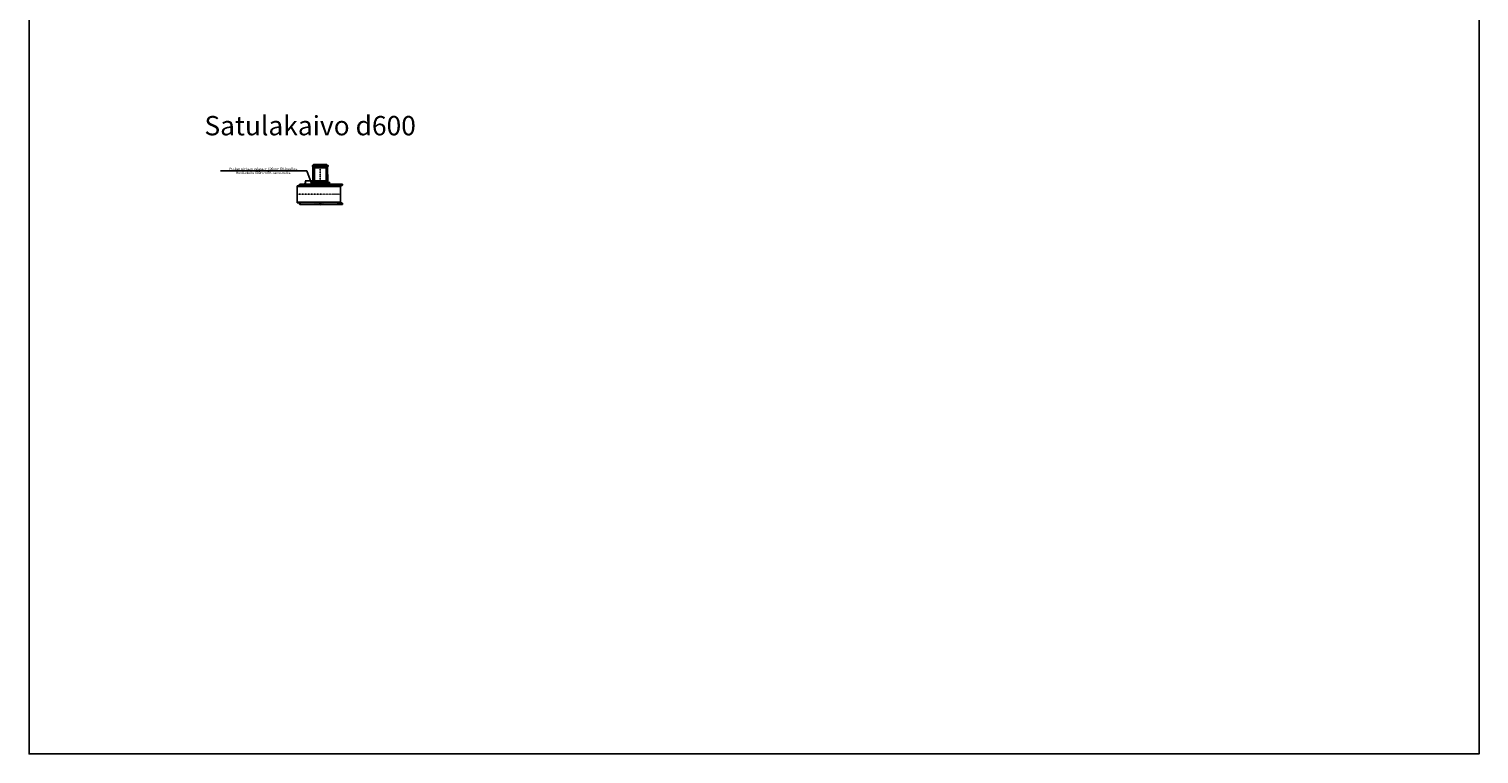
# Model space of a CAD drawing. Units: metres. Extents: x 49553 to 435588, y -83501 to 158050.
# Drawn here: x 69942 to 144938, y -83501 to -46016 of the extents above; entities that cross this region are included whole.
import ezdxf

# ---------------------------------------------------------------- set-up
doc = ezdxf.new("R2010")
doc.units = ezdxf.units.M
doc.header["$LTSCALE"] = 2
doc.header["$PDSIZE"] = 50
for name, pattern in [('KL', [4, 2, -2]), ('KP', [7.5, 4.5, -3]), ('PKL', [7, 3, -2, 0, -2])]:
    doc.linetypes.add(name, pattern=pattern)
doc.layers.get('0').update_dxf_attribs({"color": 1, "linetype": 'CONTINUOUS'})
doc.layers.get('Defpoints').update_dxf_attribs({"color": 1, "linetype": 'CONTINUOUS'})
for name, color, linetype in [('_Ruskon Betoni -tiiviste', 7, 'CONTINUOUS'), ('_Tiiviste', 7, 'CONTINUOUS'), ('_Valu', 4, 'CONTINUOUS'), ('R0PAPERI', 7, 'CONTINUOUS'), ('R0YLEINEN', 7, 'CONTINUOUS'), ('R3RAUDOITUS', 7, 'CONTINUOUS'), ('R5AINE', 253, 'CONTINUOUS'), ('R8KANSI', 5, 'CONTINUOUS'), ('R8MERKINNAT', 7, 'CONTINUOUS'), ('R8MITAT', 1, 'CONTINUOUS'), ('R8PUTKI', 5, 'CONTINUOUS'), ('R8RAKENNE', 7, 'CONTINUOUS'), ('Ruskon Betoni -keskilinja', 1, 'KP'), ('Ruskon Betoni -muoto', 5, 'CONTINUOUS'), ('Ruskon Betoni -päät', 7, 'KL'), ('z_raj_meluvalli', 3, 'CONTINUOUS')]:
    doc.layers.add(name, color=color, linetype=linetype)
doc.styles.add('S', font='istorak', dxfattribs={"width": 0.8})
doc.dimstyles.new('RAK_10', dxfattribs={"dimscale": 20, "dimtxt": 2.5, "dimasz": 2.5, "dimexe": 1, "dimexo": 1, "dimgap": 1, "dimtad": 1, "dimdec": 0, "dimzin": 0, "dimdsep": 46, "dimtxsty": 'S', "dimcen": 2.5, "dimclrd": 256, "dimclre": 256, "dimclrt": 7, "dimadec": 0, "dimazin": 0, "dimtp": 6, "dimtm": 6, "dimtfac": 1, "dimtdec": 0, "dimtofl": 0, "dimtmove": 1, "dimatfit": 3, "dimldrblk": 'NONE', "dimfxl": 2, "dimtolj": 1, "dimtzin": 0, "dimlwd": -1, "dimlwe": -1, "dimarcsym": 0})
pattern_1 = [(80, (-92243.19, -82385.19), (82.873047, 38.64434), [9.525, -104.775]), (25, (-92243.19, -82385.19), (-63.02475, 73.91925), [7.62, -83.82]), (130.451, (-92236.28, -82381.97), (19.8488, 112.563376), [8.095, -89.045]), (76.1842, (-92255.89, -82363.19), (127.89125, 49.5649), [14.2875, -157.1625]), (126.6356, (-92245.23, -82359.06), (40.94266, 166.48947), [12.1425, -133.5675]), (21.184, (-92255.89, -82363.19), (40.94293, 166.48937), [11.43, -125.73]), (51, (-92241.715, -82362.34), (91.21755, -6.37855), [9.525, -104.775]), (356, (-92241.72, -82362.34), (-19.28593, 95.206236), [7.62, -83.82]), (101.4514, (-92234.11, -82362.87), (71.931337, 88.82776), [8.095, -89.045]), (67.5, (-92243.19, -82385.19), (-19.801355, 37.385557), [0, -82.804, 0, -85.09, 0, -84.1375]), (37.5, (-92243.19, -82385.19), (3.888619, 60.084377), [0, -48.514, 0, -80.899, 0, -32.0675]), (357.5, (-92267.716, -82399.35), (60.144636, 31.41703), [0, -31.75, 0, -99.06, 0, -131.445]), (347.5, (-92278.714, -82405.7), (57.785194, 48.04229), [0, -41.275, 0, -65.786, 0, -93.345])]
pattern_2 = [(80, (-99353.69, -73071.67), (82.873047, 38.64434), [9.525, -104.775]), (25, (-99353.69, -73071.67), (-63.02506, 73.919185), [7.62, -83.82029]), (130.451445, (-99346.79, -73068.45), (19.84799, 112.56352), [8.095004, -89.04512]), (76.1842, (-99366.39, -73049.67), (127.89125, 49.5649), [14.2875, -157.1625]), (126.63556, (-99355.74, -73045.54), (40.94247, 166.48969), [12.14251, -133.5678]), (21.18415, (-99366.39, -73049.67), (40.94247, 166.48969), [11.42998, -125.72987]), (51, (-99352.22, -73048.82), (91.217257, -6.37853), [9.525, -104.775]), (356, (-99352.22, -73048.82), (-19.28593, 95.206236), [7.62, -83.82]), (101.451445, (-99344.62, -73049.35), (71.93133, 88.827704), [8.095004, -89.04497]), (67.5, (-99353.693, -73071.668), (-19.801355, 37.385557), [0, -82.804, 0, -85.09, 0, -84.1375]), (37.5, (-99353.693, -73071.668), (3.888619, 60.084377), [0, -48.514, 0, -80.899, 0, -32.0675]), (357.5, (-99378.22, -73085.828), (60.144636, 31.41703), [0, -31.75, 0, -99.06, 0, -131.445]), (347.5, (-99389.22, -73092.18), (57.785194, 48.04229), [0, -41.275, 0, -65.786, 0, -93.345])]

# ---------------------------------------------------------------- blocks, each defined once
blk = doc.blocks.new('A$C562266BA')
h = blk.add_hatch(color=253)
h.dxf.hatch_style = 1
h.paths.add_polyline_path([(1, 83), (9, 91), (0, 91), (1, 91), (1, 0), (1, 1)])
h.paths.add_polyline_path([(481, 90), (81, 91), (81, 1), (481, 0), (482, 0)])
h.paths.add_polyline_path([(81, 91), (35, 91), (25, 91), (9, 91), (1, 83), (1, 1), (81, 1)])
h.paths.add_polyline_path([(881, 90), (481, 90), (482, 0), (881, 0)])
edge = h.paths.add_edge_path()
edge.add_line((960, 89), (957, 89))
edge.add_line((957, 89), (938, 89))
edge.add_arc((933, 718), 628, 269.46974, 270.39907, ccw=False)
edge.add_line((928, 89), (881, 90))
edge.add_line((881, 90), (881, 0))
edge.add_line((881, 0), (961, 53))
edge.add_line((961, 53), (960, 89))
h.paths.add_polyline_path([(962, 89), (962, 45), (961, 53), (961, 0), (962, 0)])
h.paths.add_polyline_path([(961, 53), (881, 0), (961, 0)])
h.paths.add_polyline_path([(962, 45), (963, 89), (963, 89), (962, 89), (960, 89), (961, 53)])
at = {"layer": 'R5AINE'}
h = blk.add_hatch(dxfattribs=at)
h.set_pattern_fill('AR-CONC', color=256, scale=0.5, angle=30)
h.set_pattern_definition([(80, (-100365.14, -83044.39), (82.873047, 38.64434), [9.525, -104.775]), (25, (-100365.14, -83044.39), (-63.02475, 73.91925), [7.62, -83.82]), (130.451, (-100358.234, -83041.17), (19.8488, 112.563376), [8.095, -89.045]), (76.1842, (-100377.84, -83022.4), (127.89125, 49.5649), [14.2875, -157.1625]), (126.6356, (-100367.18, -83018.26), (40.94266, 166.48947), [12.1425, -133.5675]), (21.184, (-100377.84, -83022.4), (40.94293, 166.48937), [11.43, -125.73]), (51, (-100363.67, -83021.545), (91.21755, -6.37855), [9.525, -104.775]), (356, (-100363.67, -83021.54), (-19.28593, 95.206236), [7.62, -83.82]), (101.4514, (-100356.066, -83022.08), (71.931337, 88.82776), [8.095, -89.045]), (67.5, (-100365.14, -83044.392), (-19.801355, 37.385557), [0, -82.804, 0, -85.09, 0, -84.1375]), (37.5, (-100365.14, -83044.392), (3.888619, 60.084377), [0, -48.514, 0, -80.899, 0, -32.0675]), (357.5, (-100389.667, -83058.553), (60.144636, 31.41703), [0, -31.75, 0, -99.06, 0, -131.445]), (347.5, (-100400.666, -83064.9), (57.785194, 48.04229), [0, -41.275, 0, -65.786, 0, -93.345])])
edge = h.paths.add_edge_path()
edge.add_line((181, 153), (173, 161))
edge.add_line((173, 161), (163, 161))
edge.add_arc((163, 148), 13, 90, 165)
edge.add_line((150, 151), (147, 141))
edge.add_line((147, 141), (146, 100))
edge.add_arc((136, 101), 10, 270, 358, ccw=False)
edge.add_line((136, 91), (109, 91))
edge.add_line((109, 91), (101, 83))
edge.add_line((101, 83), (101, 0))
edge.add_line((101, 0), (129, 0))
edge.add_line((129, 0), (135, 0))
edge.add_line((135, 0), (151, 30))
edge.add_line((151, 30), (151, 41))
edge.add_arc((148, 41), 3, -180, 0, ccw=False)
edge.add_arc((148, 41), 3, 0, 180, ccw=False)
edge.add_line((151, 41), (151, 76))
edge.add_line((151, 76), (157, 76))
edge.add_line((157, 76), (157, 29))
edge.add_line((157, 29), (181, 0))
edge.add_line((181, 0), (181, 153))
h = blk.add_hatch(dxfattribs=at)
h.set_pattern_fill('AR-CONC', color=256, scale=0.5, angle=30)
h.set_pattern_definition([(80, (-100565.14, -83044.39), (82.873047, 38.64434), [9.525, -104.775]), (25, (-100565.14, -83044.39), (-63.02475, 73.919247), [7.62, -83.82]), (130.451, (-100558.24, -83041.17), (19.8488, 112.563376), [8.095, -89.045]), (76.1842, (-100577.84, -83022.4), (127.89125, 49.5649), [14.2875, -157.1625]), (126.6356, (-100567.18, -83018.26), (40.94266, 166.48947), [12.1425, -133.5675]), (21.184, (-100577.84, -83022.4), (40.94293, 166.48937), [11.43, -125.73]), (51, (-100563.67, -83021.545), (91.21755, -6.37855), [9.525, -104.775]), (356, (-100563.67, -83021.54), (-19.28593, 95.206236), [7.62, -83.82]), (101.4514, (-100556.07, -83022.08), (71.931337, 88.82776), [8.095, -89.045]), (67.5, (-100565.142, -83044.392), (-19.801355, 37.385557), [0, -82.804, 0, -85.09, 0, -84.1375]), (37.5, (-100565.142, -83044.392), (3.888619, 60.084377), [0, -48.514, 0, -80.899, 0, -32.0675]), (357.5, (-100589.67, -83058.553), (60.144636, 31.41703), [0, -31.75, 0, -99.06, 0, -131.445]), (347.5, (-100600.67, -83064.9), (57.785194, 48.04229), [0, -41.275, 0, -65.786, 0, -93.345])])
edge = h.paths.add_edge_path()
edge.add_line((861, 83), (853, 91))
edge.add_line((853, 91), (827, 91))
edge.add_arc((827, 101), 10, 182, 270, ccw=False)
edge.add_line((817, 100), (816, 141))
edge.add_line((816, 141), (813, 151))
edge.add_arc((800, 148), 13, 15, 90)
edge.add_line((800, 161), (789, 161))
edge.add_line((789, 161), (781, 153))
edge.add_line((781, 153), (781, 0))
edge.add_line((781, 0), (814, 0))
edge.add_line((814, 0), (805, 29))
edge.add_line((805, 29), (805, 76))
edge.add_line((805, 76), (811, 76))
edge.add_line((811, 76), (811, 41))
edge.add_arc((814, 41), 3, 0, 180, ccw=False)
edge.add_arc((814, 41), 3, -180, 0, ccw=False)
edge.add_line((811, 41), (811, 30))
edge.add_line((811, 30), (828, 0))
edge.add_line((828, 0), (821, 0))
edge.add_line((821, 0), (862, 0))
edge.add_line((862, 0), (861, 83))
at = {"layer": '_Valu'}
blk.add_lwpolyline([(1, 91), (1, 91), (1, 91), (1, 0), (962, 0), (962, 0), (962, 89), (962, 89), (1, 91)], dxfattribs=at)
at = {"layer": 'R3RAUDOITUS'}
for p, q in [((151, 76), (157, 76)), ((811, 76), (805, 76))]:
    blk.add_line(p, q, dxfattribs=at)
for points in [[(135, 0), (151, 60), (151, 76)], [(142, 0), (157, 59), (157, 76)], [(821, 0), (805, 59), (805, 76)], [(828, 0), (811, 60), (811, 76)]]:
    blk.add_lwpolyline(points, dxfattribs=at)
for centre in [(143, 41), (820, 41)]:
    blk.add_circle(centre, 3, dxfattribs=at)
at = {"layer": 'R8MERKINNAT', "color": 1, "linetype": 'PKL'}
blk.add_line((481, 91), (481, 0), dxfattribs=at)
at = {"layer": 'R8PUTKI'}
for p, q in [((101, 83), (109, 91)), ((101, 0), (101, 83)), ((109, 91), (136, 91)), ((146, 100), (148, 142)), ((148, 142), (150, 151)), ((163, 161), (173, 161)), ((173, 161), (181, 153)), ((181, 0), (181, 153)), ((789, 161), (781, 153)), ((781, 0), (781, 153)), ((801, 161), (789, 161)), ((815, 142), (813, 151)), ((817, 100), (815, 142)), ((853, 91), (827, 91)), ((861, 83), (853, 91)), ((861, 0), (861, 83))]:
    blk.add_line(p, q, dxfattribs=at)
for centre, radius, start, end in [((136, 102), 10.7, 271.62131, 354.42447), ((163, 148), 12.9, 89.80085, 165.07699), ((800, 148), 13, 15, 86.72326), ((827, 102), 10.7, 185.57553, 268.37869)]:
    blk.add_arc(centre, radius, start, end, dxfattribs=at)
at = {"layer": 'R8RAKENNE'}
blk.add_line((789, 161), (173, 161), dxfattribs=at)
blk.add_lwpolyline([(181, 91), (781, 91)], dxfattribs=at)
at = {"layer": 'Ruskon Betoni -keskilinja'}
blk.add_lwpolyline([(481, 0), (481, 164)], dxfattribs=at)
at = {"layer": 'Ruskon Betoni -päät'}
for points in [[(25, 91), (938, 89)], [(25, 91), (938, 89)], [(36, 91), (927, 89)], [(36, 91), (927, 89)]]:
    blk.add_lwpolyline(points, dxfattribs=at)
blk = doc.blocks.new('A$C01C00A0C')
at = {"layer": '_Ruskon Betoni -tiiviste'}
h = blk.add_hatch(color=256, dxfattribs=at)
h.dxf.hatch_style = 1
h.paths.add_polyline_path([(726, 44), (724, 44), (715, 44), (717, 14), (722, 11), (726, 11)])
h.paths.add_polyline_path([(47, 44), (38, 44), (36, 44), (36, 11), (41, 11), (46, 14)])
at = {"layer": 'R5AINE'}
h = blk.add_hatch(dxfattribs=at)
h.set_pattern_fill('AR-CONC', color=256, scale=0.5, angle=30)
h.set_pattern_definition(pattern_1)
edge = h.paths.add_edge_path()
edge.add_arc((48, 340), 3, -180, 0, ccw=False)
edge.add_arc((48, 340), 3, 0, 180, ccw=False)
edge.add_line((51, 340), (51, 460))
edge.add_arc((48, 460), 3, -180, 0, ccw=False)
edge.add_arc((48, 460), 3, 0, 180, ccw=False)
edge.add_line((51, 460), (51, 580))
edge.add_arc((48, 580), 3, -180, 0, ccw=False)
edge.add_arc((48, 580), 3, 0, 180, ccw=False)
edge.add_line((51, 580), (51, 700))
edge.add_arc((48, 700), 3, -180, 0, ccw=False)
edge.add_arc((48, 700), 3, 0, 180, ccw=False)
edge.add_line((51, 700), (51, 735))
edge.add_line((51, 735), (57, 735))
edge.add_line((57, 735), (57, 189))
edge.add_line((57, 189), (20, 50))
edge.add_line((20, 50), (20, 0))
edge.add_arc((22, 15), 15, 263.4936, 325)
edge.add_line((34, 6), (36, 44))
edge.add_line((36, 44), (41, 60))
edge.add_arc((57, 62), 15.8, 68.26212, 187.62618, ccw=False)
edge.add_line((63, 77), (81, 77))
edge.add_line((81, 77), (81, 812))
edge.add_line((81, 812), (73, 820))
edge.add_line((73, 820), (62, 820))
edge.add_line((62, 820), (56, 805))
edge.add_line((56, 805), (33, 805))
edge.add_line((33, 805), (26, 820))
edge.add_line((26, 820), (9, 820))
edge.add_line((9, 820), (1, 812))
edge.add_line((1, 812), (1, 742))
edge.add_line((1, 742), (0, 0))
edge.add_line((0, 0), (14, 0))
edge.add_line((14, 0), (14, 51))
edge.add_line((14, 51), (27, 100))
edge.add_arc((24, 100), 3, -180, 0, ccw=False)
edge.add_arc((24, 100), 3, 0, 180, ccw=False)
edge.add_line((27, 100), (51, 189))
edge.add_line((51, 189), (51, 220))
edge.add_arc((48, 220), 3, -180, 0, ccw=False)
edge.add_arc((48, 220), 3, 0, 180, ccw=False)
edge.add_line((51, 220), (51, 340))
h = blk.add_hatch(dxfattribs=at)
h.set_pattern_fill('AR-CONC', color=256, scale=0.5, angle=30)
h.set_pattern_definition(pattern_1)
edge = h.paths.add_edge_path()
edge.add_arc((714, 340), 3, 540, 720)
edge.add_arc((714, 340), 3, 360, 540)
edge.add_line((711, 340), (711, 460))
edge.add_arc((714, 460), 3, 540, 720)
edge.add_arc((714, 460), 3, 360, 540)
edge.add_line((711, 460), (711, 580))
edge.add_arc((714, 580), 3, 540, 720)
edge.add_arc((714, 580), 3, 360, 540)
edge.add_line((711, 580), (711, 700))
edge.add_arc((714, 700), 3, 540, 720)
edge.add_arc((714, 700), 3, 360, 540)
edge.add_line((711, 700), (711, 735))
edge.add_line((711, 735), (705, 735))
edge.add_line((705, 735), (705, 189))
edge.add_line((705, 189), (742, 50))
edge.add_line((742, 50), (742, 0))
edge.add_arc((741, 15), 15, 215, 276.5064, ccw=False)
edge.add_line((728, 6), (726, 44))
edge.add_line((726, 44), (721, 60))
edge.add_arc((705, 62), 15.8, 352.37382, 471.73788)
edge.add_line((699, 77), (681, 77))
edge.add_line((681, 77), (681, 812))
edge.add_line((681, 812), (689, 820))
edge.add_line((689, 820), (700, 820))
edge.add_line((700, 820), (706, 805))
edge.add_line((706, 805), (730, 805))
edge.add_line((730, 805), (736, 820))
edge.add_line((736, 820), (753, 820))
edge.add_line((753, 820), (761, 812))
edge.add_line((761, 812), (761, 742))
edge.add_line((761, 742), (762, 0))
edge.add_line((762, 0), (748, 0))
edge.add_line((748, 0), (748, 51))
edge.add_line((748, 51), (735, 100))
edge.add_arc((738, 100), 3, 540, 720)
edge.add_arc((738, 100), 3, 360, 540)
edge.add_line((735, 100), (711, 189))
edge.add_line((711, 189), (711, 220))
edge.add_arc((714, 220), 3, 540, 720)
edge.add_arc((714, 220), 3, 360, 540)
edge.add_line((711, 220), (711, 340))
at = {"color": 5}
for p, q in [((69, 74), (81, 74)), ((693, 74), (681, 74))]:
    blk.add_line(p, q, dxfattribs=at)
at = {"layer": '_Ruskon Betoni -tiiviste'}
for points in [[(47, 44), (46, 14), (41, 11), (36, 11), (36, 44), (38, 44), (38, 44), (47, 44)], [(47, 44), (46, 14), (41, 11), (36, 11), (36, 44), (38, 44), (38, 44), (47, 44)], [(715, 44), (717, 14), (722, 11), (726, 11), (726, 44), (724, 44), (724, 44), (715, 44)], [(715, 44), (717, 14), (722, 11), (726, 11), (726, 44), (724, 44), (724, 44), (715, 44)]]:
    blk.add_lwpolyline(points, dxfattribs=at)
at = {"layer": 'R3RAUDOITUS'}
for p, q in [((51, 785), (57, 785)), ((711, 785), (705, 785)), ((20, 30), (14, 30)), ((742, 30), (748, 30))]:
    blk.add_line(p, q, dxfattribs=at)
for points in [[(14, 30), (14, 81), (51, 219), (51, 785)], [(20, 30), (20, 80), (57, 219), (57, 785)], [(742, 30), (742, 80), (705, 219), (705, 785)], [(748, 30), (748, 81), (711, 219), (711, 785)]]:
    blk.add_lwpolyline(points, dxfattribs=at)
for centre in [(48, 769), (714, 769), (24, 130), (48, 700), (48, 630), (48, 560), (48, 490), (48, 420), (48, 350), (48, 280), (714, 700), (714, 630), (714, 560), (714, 490), (714, 420), (714, 350), (714, 280), (738, 130)]:
    blk.add_circle(centre, 3, dxfattribs=at)
at = {"layer": 'R8PUTKI'}
for p, q in [((0, 0), (1, 812)), ((81, 812), (81, 74)), ((681, 812), (681, 74)), ((762, 0), (761, 812)), ((0, 0), (1, 742)), ((0, 0), (22, 0)), ((0, 0), (27, 0)), ((37, 6), (41, 11)), ((41, 44), (41, 64)), ((55, 77), (66, 77)), ((69, 74), (66, 77)), ((693, 74), (697, 77)), ((707, 77), (697, 77)), ((721, 44), (721, 64)), ((725, 6), (722, 11)), ((762, 0), (735, 0)), ((762, 0), (741, 0)), ((762, 0), (761, 742))]:
    blk.add_line(p, q, dxfattribs=at)
for points in [[(1, 812), (9, 820), (26, 820), (33, 805), (56, 805), (61, 820), (73, 820), (81, 812), (81, 812)], [(761, 812), (753, 820), (736, 820), (730, 805), (706, 805), (701, 820), (689, 820), (681, 812), (681, 812)]]:
    blk.add_lwpolyline(points, dxfattribs=at)
for centre, radius, start, end in [((26, 13), 13.4, 274.64838, 326.67416), ((55, 63), 14, 89.99995, 178.3), ((707, 63), 14, 1.7, 90.00005), ((736, 13), 13.4, 213.32584, 265.35162)]:
    blk.add_arc(centre, radius, start, end, dxfattribs=at)
at = {"layer": 'R8RAKENNE'}
for p, q in [((689, 820), (73, 820)), ((681, 750), (81, 750)), ((27, 0), (735, 0)), ((43, 70), (719, 70))]:
    blk.add_line(p, q, dxfattribs=at)
at = {"layer": 'Ruskon Betoni -keskilinja'}
blk.add_lwpolyline([(381, 0), (381, 750)], dxfattribs=at)
blk = doc.blocks.new('A$C3487537B')
at = {"layer": 'Ruskon Betoni -keskilinja'}
blk.add_lwpolyline([(403, 15), (403, 65)], dxfattribs=at)
at = {"layer": 'Ruskon Betoni -muoto'}
for points in [[(83, 15), (78, 0), (54, 0), (48, 15), (0, 15), (0, 65), (48, 65), (54, 50), (78, 50), (83, 65), (102, 65), (102, 35), (102, 15), (102, 15)], [(723, 15), (728, 0), (751, 0), (758, 15), (805, 15), (805, 65), (758, 65), (751, 50), (728, 50), (723, 65), (703, 65), (703, 65), (703, 65), (703, 15)]]:
    blk.add_lwpolyline(points, close=True, dxfattribs=at)
at = {"layer": 'Ruskon Betoni -päät'}
for points in [[(703, 65), (102, 65)], [(102, 15), (703, 15), (703, 15)]]:
    blk.add_lwpolyline(points, dxfattribs=at)
blk = doc.blocks.new('A$C68D278FE')
at = {"layer": 'R8KANSI'}
blk.add_lwpolyline([(619, 165), (616, 115), (616, 115), (588, 115), (588, 90), (616, 90), (616, 0), (630, 0), (630, 115), (670, 115), (670, 165), (335, 165), (0, 165), (0, 115), (40, 115), (40, 0), (54, 0), (54, 90), (82, 90), (82, 115), (54, 115), (54, 115), (51, 165)], dxfattribs=at)
at = {"layer": 'R8KANSI', "color": 1}
blk.add_lwpolyline([(51, 165), (54, 115), (82, 115), (616, 115), (619, 165), (51, 165)], dxfattribs=at)
blk = doc.blocks.new('*U1730')
at = {"layer": 'R8MERKINNAT'}
blk.add_circle((0, 0), 4, dxfattribs=at)
blk = doc.blocks.new('*U1731')
at = {"layer": 'R3RAUDOITUS', "color": 0, "linetype": 'ByBlock', "lineweight": -2, "transparency": 16777216}
for p in [(0, 0), (0, -105), (0, -210), (0, -315), (0, -420), (0, -525), (0, -630), (0, -735), (0, -840), (0, -945), (0, -1050), (0, -1155), (0, -1260), (0, -1365), (0, -1470), (0, -1575), (0, -1680), (0, -1785)]:
    blk.add_blockref('*U1730', p, dxfattribs=at)
blk = doc.blocks.new('*U1732')
at = {"layer": 'R8MERKINNAT'}
blk.add_circle((0, 0), 4, dxfattribs=at)
blk = doc.blocks.new('*U1733')
at = {"layer": 'R3RAUDOITUS', "color": 0, "linetype": 'ByBlock', "lineweight": -2, "transparency": 16777216}
for p in [(0, 0), (0, -105), (0, -210), (0, -315), (0, -420), (0, -525), (0, -630), (0, -735), (0, -840), (0, -945), (0, -1050), (0, -1155), (0, -1260), (0, -1365), (0, -1470), (0, -1575), (0, -1680), (0, -1785)]:
    blk.add_blockref('*U1732', p, dxfattribs=at)
blk = doc.blocks.new('A$C41C46D06')
at = {"layer": '_Tiiviste'}
h = blk.add_hatch(color=256, dxfattribs=at)
h.dxf.hatch_style = 1
h.paths.add_polyline_path([(116, 28), (118, 23), (127, 36), (129, 74), (118, 74), (117, 72)])
h = blk.add_hatch(color=256, dxfattribs=at)
h.dxf.hatch_style = 1
h.paths.add_polyline_path([(1030, 72), (1028, 74), (1017, 74), (1019, 36), (1028, 23), (1030, 28)])
at = {"layer": 'R5AINE'}
h = blk.add_hatch(dxfattribs=at)
h.set_pattern_fill('AR-CONC', color=256, scale=0.5, angle=30)
h.set_pattern_definition(pattern_2)
edge = h.paths.add_edge_path()
edge.add_spline(control_points=[(50, 1118), (50, 1118), (50, 1118), (50, 1119), (50, 1119), (50, 1120), (50, 1121), (50, 1130), (50, 1131), (50, 1133), (50, 1134), (50, 1137), (50, 1138), (50, 1141), (50, 1142), (50, 1145), (50, 1147), (51, 1148)], knot_values=[6.781058, 6.781058, 6.781058, 6.781058, 7.204925, 7.204925, 7.628792, 7.628792, 8.05266, 8.05266, 8.476527, 8.476527, 8.900395, 8.900395, 9.324262, 9.324262, 9.74813, 9.74813, 10.171723, 10.171723, 10.171723, 10.171723], degree=3, periodic=0)
edge.add_spline(control_points=[(51, 1148), (51, 1148), (51, 1148), (50, 1149), (50, 1151), (50, 1154), (50, 1155), (50, 1158), (50, 1159), (50, 1162), (50, 1163), (50, 1165), (50, 1166), (50, 1175), (50, 1176), (50, 1177), (50, 1177), (50, 1178), (50, 1178), (50, 1178)], knot_values=[3.390392, 3.390392, 3.390392, 3.390392, 3.390666, 3.390666, 3.814465, 3.814465, 4.238264, 4.238264, 4.662063, 4.662063, 5.085862, 5.085862, 5.509661, 5.509661, 5.93346, 5.93346, 6.357259, 6.357259, 6.781058, 6.781058, 6.781058, 6.781058], degree=3, periodic=0)
edge.add_line((50, 1181), (53, 2203))
edge.add_line((53, 2203), (119, 2241))
edge.add_arc((111, 2254), 15, 300, 358)
edge.add_line((126, 2253), (129, 2330))
edge.add_line((129, 2330), (131, 2339))
edge.add_arc((146, 2335), 15, 90, 165, ccw=False)
edge.add_line((146, 2350), (173, 2350))
edge.add_line((173, 2350), (173, 100))
edge.add_line((173, 100), (150, 105))
edge.add_arc((142, 86), 20.3, 65.81734, 159.77959)
edge.add_line((123, 93), (122, 74))
edge.add_line((122, 74), (118, 23))
edge.add_line((118, 23), (115, 11))
edge.add_arc((101, 15), 15, 270, 345, ccw=False)
edge.add_line((101, 0), (57, 0))
edge.add_line((57, 0), (47, 10))
edge.add_line((47, 10), (50, 1118))
h = blk.add_hatch(dxfattribs=at)
h.set_pattern_fill('AR-CONC', color=256, scale=0.5, angle=30)
h.set_pattern_definition(pattern_2)
edge = h.paths.add_edge_path()
edge.add_spline(control_points=[(1096, 1118), (1096, 1118), (1096, 1118), (1096, 1119), (1096, 1119), (1096, 1120), (1096, 1121), (1096, 1130), (1096, 1131), (1096, 1133), (1096, 1134), (1096, 1137), (1096, 1138), (1096, 1141), (1096, 1142), (1096, 1145), (1096, 1147), (1096, 1148)], knot_values=[6.781058, 6.781058, 6.781058, 6.781058, 7.204925, 7.204925, 7.628792, 7.628792, 8.05266, 8.05266, 8.476527, 8.476527, 8.900395, 8.900395, 9.324262, 9.324262, 9.74813, 9.74813, 10.171723, 10.171723, 10.171723, 10.171723], degree=3, periodic=0)
edge.add_spline(control_points=[(1096, 1148), (1096, 1148), (1096, 1148), (1096, 1149), (1096, 1151), (1096, 1154), (1096, 1155), (1096, 1158), (1096, 1159), (1096, 1162), (1096, 1163), (1096, 1165), (1096, 1166), (1096, 1175), (1096, 1176), (1096, 1177), (1096, 1177), (1096, 1178), (1096, 1178), (1096, 1178)], knot_values=[3.390392, 3.390392, 3.390392, 3.390392, 3.390666, 3.390666, 3.814465, 3.814465, 4.238264, 4.238264, 4.662063, 4.662063, 5.085862, 5.085862, 5.509661, 5.509661, 5.93346, 5.93346, 6.357259, 6.357259, 6.781058, 6.781058, 6.781058, 6.781058], degree=3, periodic=0)
edge.add_line((1096, 1181), (1093, 2203))
edge.add_line((1093, 2203), (1027, 2241))
edge.add_arc((1035, 2254), 15, 182, 240, ccw=False)
edge.add_line((1020, 2253), (1017, 2330))
edge.add_line((1017, 2330), (1015, 2339))
edge.add_arc((1000, 2335), 15, 15, 90)
edge.add_line((1000, 2350), (973, 2350))
edge.add_line((973, 2350), (973, 100))
edge.add_line((973, 100), (995, 105))
edge.add_arc((1005, 88), 19.5, -5.7368, 118.53485, ccw=False)
edge.add_line((1024, 86), (1026, 46))
edge.add_line((1026, 46), (1028, 23))
edge.add_line((1028, 23), (1031, 11))
edge.add_arc((1045, 15), 15, 195, 270)
edge.add_line((1045, 0), (1089, 0))
edge.add_line((1089, 0), (1099, 10))
edge.add_line((1099, 10), (1096, 1118))
at = {"layer": '_Tiiviste'}
for points in [[(116, 28), (118, 23), (127, 36), (129, 74), (118, 74), (117, 72)], [(1030, 28), (1028, 23), (1019, 36), (1017, 74), (1028, 74), (1030, 72)]]:
    blk.add_lwpolyline(points, close=True, dxfattribs=at)
at = {"layer": 'R3RAUDOITUS'}
for points in [[(143, 2227), (143, 326), (77, 80), (77, 30)], [(149, 2227), (149, 326), (83, 79), (83, 30)], [(143, 2227), (149, 2227)], [(1003, 2227), (997, 2227)], [(1063, 30), (1063, 79), (997, 326), (997, 2227)], [(1069, 30), (1069, 80), (1003, 326), (1003, 2227)], [(77, 30), (83, 30)], [(1063, 30), (1063, 79), (997, 326)], [(1069, 30), (1069, 80), (1003, 326)], [(1063, 30), (1069, 30)]]:
    blk.add_lwpolyline(points, dxfattribs=at)
for centre in [(81, 110), (92, 150), (114, 230), (135, 310), (1012, 310), (1033, 230), (1055, 150), (1065, 110)]:
    blk.add_circle(centre, 4, dxfattribs=at)
at = {"layer": 'R8MERKINNAT', "color": 3, "linetype": 'PKL'}
blk.add_line((573, 2350), (573, 100), dxfattribs=at)
at = {"layer": 'R8MERKINNAT', "color": 4, "linetype": 'PKL'}
for p, q in [((180, 1148), (0, 1148)), ((966, 1148), (1146, 1148))]:
    blk.add_line(p, q, dxfattribs=at)
at = {"layer": 'R8PUTKI'}
for p, q in [((53, 2203), (50, 1178)), ((1096, 1178), (1093, 2203)), ((50, 1118), (47, 10)), ((1099, 10), (1096, 1118)), ((1028, 23), (1031, 11))]:
    blk.add_line(p, q, dxfattribs=at)
for points in [[(118, 23), (118, 23), (118, 23), (115, 11, -0.339454), (101, 0), (57, 0), (47, 10), (47, 120), (53, 2216), (63, 2225), (91, 2233), (104, 2236, 0.273983), (119, 2252), (125, 2268), (127, 2272), (127, 2276), (129, 2330), (131, 2339, -0.339454), (146, 2350), (168, 2350), (173, 2345), (173, 100), (173, 100), (173, 100), (155, 100), (150, 105), (137, 105, 0.399081), (122, 90), (122, 74)], [(1028, 23), (1028, 23), (1028, 23), (1031, 11, 0.339454), (1045, 0), (1089, 0), (1099, 10), (1099, 155), (1093, 2216), (1083, 2225), (1056, 2233), (1042, 2236, -0.273983), (1027, 2252), (1021, 2268), (1019, 2272), (1019, 2276), (1017, 2330), (1015, 2339, 0.339454), (1000, 2350), (978, 2350), (973, 2345), (973, 100), (973, 100), (973, 100), (991, 100), (996, 105), (1009, 105, -0.399081), (1024, 90), (1024, 74)]]:
    blk.add_lwpolyline(points, format="xyb", dxfattribs=at)
for points, knots in [([(50, 1118), (50, 1118), (50, 1118), (50, 1119), (50, 1119), (50, 1120), (50, 1121), (50, 1130), (50, 1131), (50, 1133), (50, 1134), (50, 1137), (50, 1138), (50, 1141), (50, 1142), (50, 1145), (50, 1147), (50, 1148), (50, 1149), (50, 1151), (50, 1154), (50, 1155), (50, 1158), (50, 1159), (50, 1162), (50, 1170), (50, 1172), (50, 1173), (50, 1175), (50, 1176), (50, 1177), (50, 1177), (50, 1178), (50, 1178), (50, 1178)], [10.171723, 10.171723, 10.171723, 10.171723, 10.595591, 10.595591, 11.019458, 11.019458, 11.443326, 11.443326, 11.867193, 11.867193, 12.29106, 12.29106, 12.714928, 12.714928, 13.138795, 13.138795, 13.562663, 13.562663, 13.562663, 13.986462, 13.986462, 14.410261, 14.410261, 14.83406, 14.83406, 15.257859, 15.257859, 15.681658, 15.681658, 16.105457, 16.105457, 16.529256, 16.529256, 16.953055, 16.953055, 16.953055, 16.953055]), ([(1096, 1178), (1096, 1178), (1096, 1178), (1096, 1177), (1096, 1177), (1096, 1176), (1096, 1175), (1096, 1166), (1096, 1165), (1096, 1163), (1096, 1162), (1096, 1159), (1096, 1158), (1096, 1155), (1096, 1154), (1096, 1151), (1096, 1149), (1096, 1147), (1096, 1145), (1096, 1142), (1096, 1141), (1096, 1138), (1096, 1137), (1096, 1134), (1096, 1133), (1096, 1131), (1096, 1130), (1096, 1121), (1096, 1120), (1096, 1119), (1096, 1119), (1096, 1118), (1096, 1118), (1096, 1118)], [3.390392, 3.390392, 3.390392, 3.390392, 3.814191, 3.814191, 4.23799, 4.23799, 4.661789, 4.661789, 5.085588, 5.085588, 5.509387, 5.509387, 5.933186, 5.933186, 6.356985, 6.356985, 6.780784, 6.780784, 7.204651, 7.204651, 7.628519, 7.628519, 8.052386, 8.052386, 8.476254, 8.476254, 8.900121, 8.900121, 9.323988, 9.323988, 9.747856, 9.747856, 10.171723, 10.171723, 10.171723, 10.171723])]:
    blk.add_open_spline(points, degree=3, knots=knots, dxfattribs=at)
at = {"layer": 'R8RAKENNE'}
for p, q in [((168, 2350), (978, 2350)), ((50, 1178), (130, 1178)), ((130, 1118), (50, 1118)), ((130, 1178), (130, 1118)), ((1016, 1178), (1096, 1178)), ((1016, 1178), (1016, 1118)), ((1096, 1118), (1016, 1118)), ((173, 100), (973, 100))]:
    blk.add_line(p, q, dxfattribs=at)
at = {"layer": 'R3RAUDOITUS'}
blk.add_blockref('*U1731', (139, 2162), dxfattribs=at)
at = {"layer": 'R3RAUDOITUS', "xscale": -1}
blk.add_blockref('*U1733', (1007, 2162), dxfattribs=at)
blk = doc.blocks.new('*D1886')
at = {"layer": 'Defpoints', "color": 0, "lineweight": 25, "transparency": 16777216}
for p in [(84691, -53870), (84241, -54037), (84691, -54037)]:
    blk.add_point(p, dxfattribs=at)
at = {"layer": 'R8MITAT', "transparency": 16777216}
for p, q in [((84671, -53870), (84221, -53870)), ((84241, -53920), (84241, -53987)), ((84671, -54037), (84221, -54037))]:
    blk.add_line(p, q, dxfattribs=at)
at = {"layer": 'R8MITAT', "lineweight": 25, "transparency": 16777216}
for points in [[(84233, -53920), (84249, -53920), (84241, -53870)], [(84233, -53987), (84249, -53987), (84241, -54037)]]:
    blk.add_solid(points, dxfattribs=at)
at = {"layer": 'R8MITAT', "color": 7, "transparency": 16777216, "insert": (84196, -53952), "char_height": 50, "attachment_point": 5, "rotation": 90, "style": 'S'}
blk.add_mtext('\\A1;168', dxfattribs=at)
blk = doc.blocks.new('_None')

msp = doc.modelspace()

# ---------------------------------------------------------------- linework, layer by layer
at = {"layer": 'R0PAPERI', "color": 3, "linetype": 'Continuous'}
msp.add_lwpolyline([(69942.12, -5620.33), (144938.12, -5620.33), (144938.12, -83500.77), (69942.12, -83500.77)], close=True, dxfattribs=at)
at = {"layer": 'R0PAPERI'}
msp.add_lwpolyline([(79843.79, -53353.1), (84307.67, -53353.1), (84529.04, -53947.99)], dxfattribs=at)

# ---------------------------------------------------------------- block references
msp.add_blockref('A$C3487537B', (84606.88, -53134.71))
msp.add_blockref('A$C01C00A0C', (84628.33, -53939.75), dxfattribs=at)
at = {"layer": 'R0PAPERI', "rotation": 90.00000000000011}
msp.add_blockref('A$C41C46D06', (86158.92, -55134.5), dxfattribs=at)
at = {"layer": 'R8KANSI'}
msp.add_blockref('A$C68D278FE', (84659.88, -53184.71), dxfattribs=at)
at = {"layer": 'z_raj_meluvalli', "color": 6}
msp.add_blockref('A$C562266BA', (84527.98, -54037.23), dxfattribs=at)

# ---------------------------------------------------------------- texts
at = {"layer": 'R0YLEINEN', "linetype": 'Continuous', "attachment_point": 2, "style": 'S'}
for s, width, insert, char_height in [('\\pxt3;\\PSatulakaivo d600', 19936.9154, (84482.84, -48846.28), 1000), ('\\pxt3;\\PPutken pintaan valetaan 600mm EK-huullos. Huoltokuilu 600mm EK-kaivo-osilla. ', 4459.8785, (82073.51, -52972.59), 125)]:
    msp.add_mtext_dynamic_manual_height_columns(s, width=width, gutter_width=125, heights=[0], dxfattribs=dict(at, insert=insert, char_height=char_height))

# ---------------------------------------------------------------- dimensions: what is measured, and where the dimension line sits
at = {"layer": 'R8MITAT'}
dim = msp.add_linear_dim(base=(84240.84, -54037.23), p1=(84690.55, -53869.71), p2=(84690.55, -54037.23), angle=90, dimstyle='RAK_10', dxfattribs=at)
dim.commit()
dim.dimension.update_dxf_attribs({"geometry": '*D1886', "text_midpoint": (84240.84, -53952.33), "dimtype": 160})

doc.saveas('drawing.dxf')
